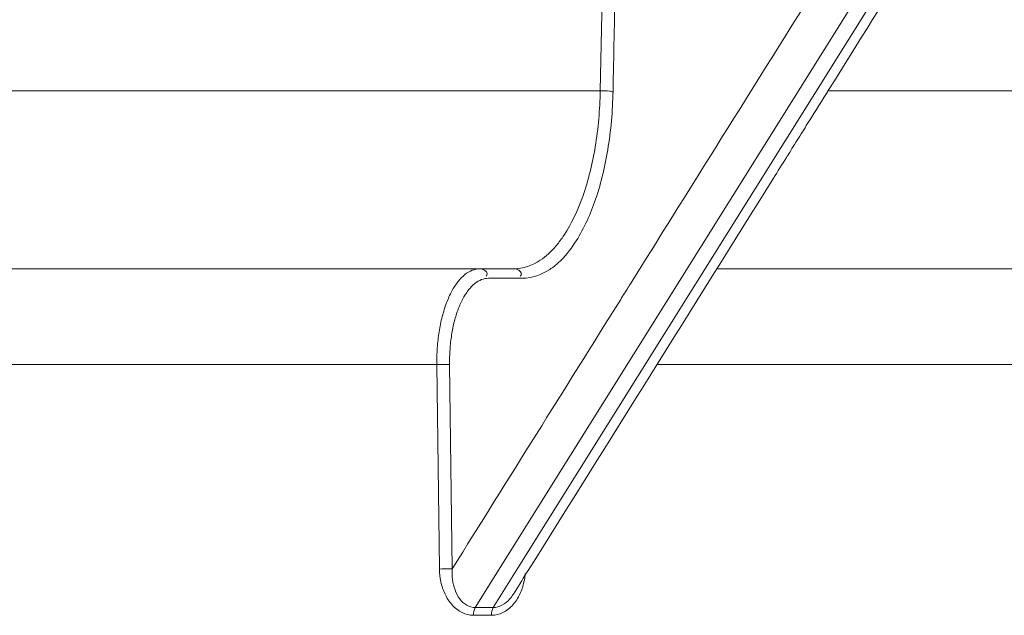
# Model space of a CAD drawing. Units: millimetres. Extents: x -174 to 4659, y 129 to 5596.
# Drawn here: x 3151 to 3202, y 512 to 543 of the extents above; entities that cross this region are included whole.
import ezdxf

# ---------------------------------------------------------------- set-up
doc = ezdxf.new("R2010")
doc.units = ezdxf.units.MM

msp = doc.modelspace()

# ---------------------------------------------------------------- linework, layer by layer
at = {"color": 7, "linetype": 'Continuous', "lineweight": 9}
for p, q in [((3174.31, 512.693), (3200.375, 554.405)), ((3201.314, 554.405), (3176.555, 514.782)), ((3181.132, 554.405), (3180.841, 539.708)), ((3106.982, 539.708), (3180.841, 539.708)), ((3192.74, 539.708), (3252.625, 539.708)), ((3176.336, 530.405), (3104.32, 530.405)), ((3245.969, 530.405), (3186.927, 530.405)), ((3176.779, 529.912), (3174.994, 529.912)), ((3102.889, 525.405), (3172.301, 525.405)), ((3172.301, 525.405), (3172.436, 514.71)), ((3172.967, 525.412), (3173.102, 514.717)), ((3183.802, 525.405), (3240.032, 525.405)), ((3176.555, 514.782), (3175.25, 512.693)), ((3176.302, 513.401), (3176.302, 513.402)), ((3174.31, 512.693), (3175.25, 512.693)), ((3174.217, 512.288), (3175.156, 512.288))]:
    msp.add_line(p, q, dxfattribs=at)
for points, start_tangent, end_tangent in [([(3181.798, 554.405), (3181.73, 550.954), (3181.619, 545.319), (3181.507, 539.68)], (-0.019747, -0.999805), (-0.01975, -0.999805)), ([(3182.388, 529.579), (3191.513, 544.181), (3197.902, 554.405)], (0.529917, 0.84805), (0.529916, 0.84805)), ([(3192.786, 539.782), (3201.924, 554.405)], (0.529917, 0.84805), (0.529917, 0.84805)), ([(3180.841, 539.708), (3181.335, 539.696), (3181.5, 539.657)], (0.999898, 0.014273), (0.948469, -0.316871)), ([(3191.743, 538.113), (3192.786, 539.782)], (0.529917, 0.84805), (0.529917, 0.84805)), ([(3180.841, 539.708), (3180.578, 536.791), (3179.922, 534.194), (3178.934, 532.154), (3178.548, 531.628)], (-0.019115, -0.999817), (-0.636836, -0.771)), ([(3181.507, 539.68), (3181.23, 536.625), (3180.541, 533.892), (3179.502, 531.747), (3178.662, 530.734)], (-0.019587, -0.999808), (-0.738237, -0.674542)), ([(3190.926, 536.805), (3191.473, 537.68)], (0.529917, 0.84805), (0.529917, 0.84805)), ([(3191.473, 537.68), (3191.743, 538.113)], (0.529917, 0.84805), (0.529917, 0.84805)), ([(3190.656, 536.373), (3190.926, 536.805)], (0.529917, 0.84805), (0.529917, 0.84805)), ([(3189.889, 535.146), (3190.566, 536.229)], (0.529917, 0.84805), (0.529917, 0.84805)), ([(3190.566, 536.229), (3190.656, 536.373)], (0.529917, 0.84805), (0.529917, 0.84805)), ([(3177.066, 514.625), (3189.889, 535.146)], (0.529917, 0.84805), (0.529917, 0.84805)), ([(3178.548, 531.628), (3178.136, 531.191)], (-0.636836, -0.771), (-0.73778, -0.675041)), ([(3178.136, 531.191), (3177.701, 530.852), (3176.336, 530.405)], (-0.73778, -0.675041), (-1, 0.000296)), ([(3178.662, 530.734), (3178.206, 530.378)], (-0.738237, -0.674542), (-0.836889, -0.547372)), ([(3174.551, 530.405), (3174.154, 530.33), (3173.769, 530.107), (3173.409, 529.74), (3173.085, 529.242), (3172.807, 528.627), (3172.583, 527.911), (3172.421, 527.118), (3172.326, 526.273), (3172.301, 525.405)], (-1, -0.000067), (0.011341, -0.999936)), ([(3174.551, 530.405), (3174.933, 530.159), (3174.872, 530.016)], (1, 0), (-0.645765, -0.763537)), ([(3176.336, 530.405), (3176.718, 530.159), (3176.656, 530.016)], (1, 0), (-0.645765, -0.763536)), ([(3178.206, 530.378), (3176.779, 529.912)], (-0.836889, -0.547372), (-1, 0.000591)), ([(3174.994, 529.912), (3174.636, 529.845), (3174.289, 529.644), (3173.963, 529.314), (3173.862, 529.177)], (-1, -0.000135), (-0.570819, -0.821076)), ([(3181.907, 528.809), (3182.307, 529.449)], (0.529917, 0.84805), (0.529917, 0.84805)), ([(3182.307, 529.449), (3182.388, 529.579)], (0.529917, 0.84805), (0.529917, 0.84805)), ([(3173.862, 529.177), (3173.671, 528.865), (3173.421, 528.311), (3173.219, 527.668), (3173.074, 526.954), (3172.989, 526.193), (3172.967, 525.412)], (-0.570819, -0.821076), (0.01261, -0.99992)), ([(3173.102, 514.717), (3181.907, 528.809)], (0.529917, 0.84805), (0.529917, 0.84805)), ([(3172.301, 525.405), (3172.794, 525.411), (3172.967, 525.41)], (0.999875, 0.015781), (0.999866, -0.016369)), ([(3172.436, 514.71), (3172.929, 514.716), (3173.102, 514.715)], (0.999875, 0.015785), (0.999865, -0.016403)), ([(3172.436, 514.71), (3172.511, 514.04), (3172.728, 513.4), (3173.098, 512.835), (3173.622, 512.43), (3174.217, 512.288)], (0.012606, -0.999921), (1, -0.000725)), ([(3173.102, 514.717), (3173.123, 514.157), (3173.251, 513.623), (3173.497, 513.151), (3173.869, 512.812), (3174.31, 512.693)], (-0.053156, -0.998586), (1, -0.00004)), ([(3176.302, 513.402), (3176.993, 514.508)], (0.529917, 0.84805), (0.529917, 0.84805)), ([(3176.993, 514.508), (3177.066, 514.625)], (0.529917, 0.84805), (0.529917, 0.84805)), ([(3175.156, 512.288), (3175.75, 512.43), (3176.271, 512.834), (3176.639, 513.399), (3176.854, 514.039), (3176.919, 514.483)], (1, 0.000824), (0.078641, 0.996903)), ([(3175.25, 512.693), (3175.705, 512.812), (3176.118, 513.151), (3176.302, 513.401)], (1, 0.000092), (0.529853, 0.84809)), ([(3174.217, 512.288), (3174.31, 512.693)], (0, 1), (0.528654, 0.848837)), ([(3175.156, 512.288), (3175.25, 512.693)], (-0.000004, 1), (0.531177, 0.847261))]:
    msp.add_spline(points, degree=3, dxfattribs=dict(at, start_tangent=start_tangent, end_tangent=end_tangent))

doc.saveas('drawing.dxf')
